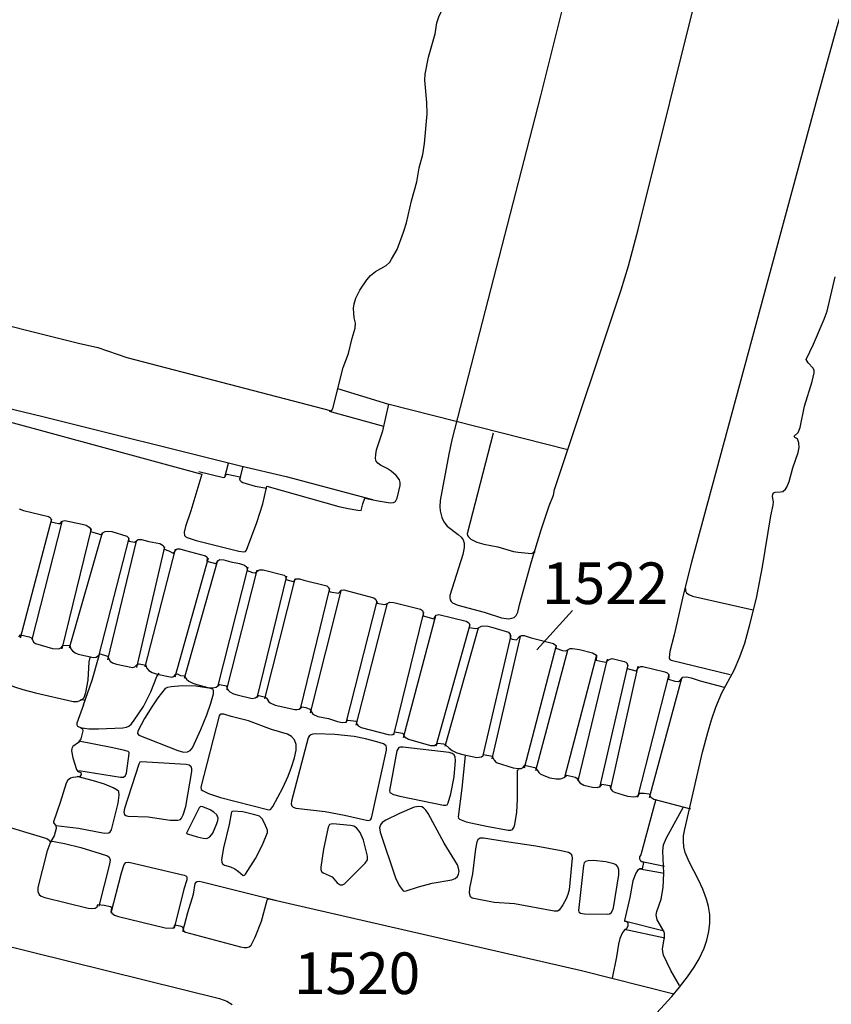
# Model space of a CAD drawing. Units: metres. Extents: x 434987.8 to 435006.5, y 387559.6 to 387593.3.
# Drawn here: x 434996.9 to 434998.4, y 387569.6 to 387571.4 of the extents above; entities that cross this region are included whole.
import ezdxf

# ---------------------------------------------------------------- set-up
doc = ezdxf.new("R2010")
doc.units = ezdxf.units.M
doc.linetypes.add('DASHDOT', pattern=[25.4, 12.7, -6.35, 0, -6.35])
for name, color, linetype in [('wPlan_Context_Interface', 10, 'Continuous'), ('wPlan_Context_No', 7, 'Continuous'), ('wPlan_Detail', 151, 'Continuous'), ('wPlan_Detail_Height', 200, 'Continuous'), ('wPlan_LOE_Intervention', 70, 'DASHDOT')]:
    doc.layers.add(name, color=color, linetype=linetype)
doc.styles.add('Contexts', font='arial.ttf', dxfattribs={"height": 1.5})

msp = doc.modelspace()

# ---------------------------------------------------------------- linework, layer by layer
at = {"layer": 'wPlan_Context_Interface', "lineweight": 25}
for points in [[(434997.9468, 387571.5118), (434997.8789, 387571.2396), (434997.7195, 387570.62), (434997.7138, 387570.594), (434997.6981, 387570.5105), (434997.6975, 387570.4994), (434997.6982, 387570.4919), (434997.7013, 387570.48), (434997.7047, 387570.4725), (434997.7112, 387570.4647), (434997.731, 387570.4493), (434997.7359, 387570.4448), (434997.7396, 387570.4397), (434997.7417, 387570.434), (434997.7418, 387570.4259), (434997.7391, 387570.4134), (434997.7158, 387570.3397), (434997.7155, 387570.3352), (434997.7164, 387570.3315), (434997.7182, 387570.3285), (434997.7208, 387570.3262), (434997.7299, 387570.3221), (434997.7776, 387570.3097), (434997.8088, 387570.2992), (434997.8214, 387570.2978), (434997.8275, 387570.2987), (434997.8315, 387570.3002), (434997.835, 387570.3034), (434997.838, 387570.3095), (434997.8417, 387570.3253), (434997.8628, 387570.4008), (434997.8802, 387570.4579), (434997.8945, 387570.5009), (434997.9023, 387570.5202), (434997.9045, 387570.5305), (434997.908, 387570.5415), (434998.0243, 387570.8904), (434998.0376, 387570.9334), (434998.0551, 387570.9987), (434998.1685, 387571.4545)], [(434997.6208, 387570.9629), (434997.6322, 387570.9939), (434997.6376, 387571.0108), (434997.6467, 387571.0504), (434997.6565, 387571.0848), (434997.6605, 387571.1098), (434997.6673, 387571.134), (434997.67, 387571.154), (434997.6748, 387571.207), (434997.6745, 387571.2275), (434997.6709, 387571.268), (434997.6711, 387571.2787), (434997.6772, 387571.3093), (434997.6891, 387571.3513), (434997.6923, 387571.3715), (434997.6961, 387571.3821), (434997.7082, 387571.408), (434997.7153, 387571.4336), (434997.72, 387571.4564), (434997.7214, 387571.4682), (434997.7214, 387571.4901), (434997.7205, 387571.4955), (434997.7189, 387571.4991)], [(434998.4478, 387571.4785), (434998.4134, 387571.3638), (434998.3773, 387571.234), (434998.1514, 387570.3996), (434998.1367, 387570.3423), (434998.1198, 387570.2689), (434998.112, 387570.2385), (434998.1111, 387570.227), (434998.1122, 387570.2245), (434998.1143, 387570.223), (434998.2212, 387570.1971)], [(434996.6217, 387570.9005), (434997.0463, 387570.7944), (434997.0812, 387570.7865), (434997.1339, 387570.7682), (434997.5022, 387570.6722), (434997.505, 387570.6767), (434997.5235, 387570.7504), (434997.5331, 387570.7755), (434997.5395, 387570.8031), (434997.545, 387570.8214), (434997.5457, 387570.8302), (434997.5434, 387570.8395), (434997.5422, 387570.8573), (434997.5432, 387570.8652), (434997.5462, 387570.8751), (434997.5538, 387570.8897), (434997.5663, 387570.9082), (434997.5726, 387570.9161), (434997.5816, 387570.9234), (434997.601, 387570.9338), (434997.6078, 387570.9399), (434997.6108, 387570.9453), (434997.6208, 387570.9629)], [(434998.061, 387569.5576), (434998.1158, 387569.6174), (434998.1295, 387569.6337), (434998.1443, 387569.6528), (434998.156, 387569.67), (434998.165, 387569.6851), (434998.1738, 387569.704), (434998.1789, 387569.7188), (434998.1825, 387569.734), (434998.1842, 387569.7493), (434998.184, 387569.7648), (434998.1819, 387569.7791), (434998.1783, 387569.7926), (434998.1717, 387569.8102), (434998.1637, 387569.8274), (434998.1469, 387569.8596), (434998.1399, 387569.8767), (434998.1375, 387569.8869), (434998.1366, 387569.8969), (434998.1371, 387569.9067), (434998.139, 387569.9188), (434998.1711, 387570.0576), (434998.1804, 387570.0926), (434998.1874, 387570.1156), (434998.1952, 387570.1381), (434998.2059, 387570.1644), (434998.228, 387570.2053), (434998.2386, 387570.229), (434998.2472, 387570.2535), (434998.256, 387570.2847), (434998.2683, 387570.3346), (434998.2793, 387570.3911), (434998.2944, 387570.4831), (434998.2984, 387570.5023), (434998.2989, 387570.5082), (434998.2974, 387570.518), (434998.2976, 387570.5218), (434998.2996, 387570.5247), (434998.3023, 387570.5259), (434998.3119, 387570.5262), (434998.316, 387570.5272), (434998.3206, 387570.531), (434998.3233, 387570.5349), (434998.3275, 387570.5447), (434998.3338, 387570.5698), (434998.3433, 387570.5969), (434998.345, 387570.606), (434998.3446, 387570.6148), (434998.3422, 387570.6216), (434998.3375, 387570.6241), (434998.3364, 387570.6267), (434998.3432, 387570.6331), (434998.3469, 387570.6421), (434998.3549, 387570.6806), (434998.3684, 387570.7253), (434998.3721, 387570.7406), (434998.3722, 387570.7447), (434998.3707, 387570.749), (434998.3614, 387570.7586), (434998.3576, 387570.765), (434998.3713, 387570.7924), (434998.3903, 387570.8372), (434998.3955, 387570.8517), (434998.4099, 387570.9134)], [(434996.9156, 387570.6543), (434997.2689, 387570.5584), (434997.2488, 387570.4918), (434997.2394, 387570.4636), (434997.2371, 387570.4534), (434997.2378, 387570.4477), (434997.2397, 387570.4454), (434997.2424, 387570.4438), (434997.2589, 387570.4389), (434997.3356, 387570.4194), (434997.3444, 387570.4182), (434997.3476, 387570.419), (434997.3495, 387570.4212), (434997.3679, 387570.471), (434997.3786, 387570.5044), (434997.3862, 387570.5368), (434997.5159, 387570.5001), (434997.5327, 387570.4961), (434997.5497, 387570.4933), (434997.556, 387570.4927), (434997.5589, 387570.5046), (434997.5626, 387570.5149), (434997.5864, 387570.51), (434997.608, 387570.5066), (434997.6141, 387570.5069), (434997.6178, 387570.509), (434997.6207, 387570.5147), (434997.626, 387570.5375), (434997.6264, 387570.5429), (434997.625, 387570.5478), (434997.6192, 387570.5556), (434997.6102, 387570.5637), (434997.603, 387570.5684), (434997.5906, 387570.5746), (434997.5859, 387570.5778), (434997.5831, 387570.5815), (434997.582, 387570.5865), (434997.5823, 387570.5937), (434997.5838, 387570.6019), (434997.5948, 387570.6364), (434997.6061, 387570.684)], [(434996.9396, 387570.4958), (434996.9477, 387570.4926), (434996.9928, 387570.4818), (434996.9963, 387570.4794), (434996.9975, 387570.4748)], [(434996.9975, 387570.4746), (434996.9974, 387570.4721), (434997.0104, 387570.4692), (434997.0133, 387570.469), (434997.0169, 387570.4732), (434997.0217, 387570.4745), (434997.0531, 387570.4682), (434997.0605, 387570.466), (434997.0661, 387570.4625), (434997.0681, 387570.4594), (434997.0684, 387570.4549), (434997.0828, 387570.4506), (434997.0888, 387570.4489), (434997.0912, 387570.4532), (434997.0946, 387570.4551), (434997.099, 387570.4557), (434997.1067, 387570.4547), (434997.1335, 387570.4464), (434997.1364, 387570.4435), (434997.1371, 387570.4372), (434997.1483, 387570.4354), (434997.152, 387570.4392), (434997.154, 387570.4403), (434997.1603, 387570.4405), (434997.1731, 387570.437), (434997.1929, 387570.433), (434997.1993, 387570.4294), (434997.2011, 387570.4254)], [(434997.201, 387570.4249), (434997.2009, 387570.4229), (434997.2094, 387570.4201), (434997.2173, 387570.4161), (434997.2243, 387570.4238), (434997.2293, 387570.4237), (434997.2395, 387570.4204), (434997.2753, 387570.4111), (434997.2777, 387570.4094), (434997.2786, 387570.4076), (434997.2776, 387570.4016), (434997.2932, 387570.3972), (434997.2951, 387570.3981), (434997.2972, 387570.4008)], [(434997.2972, 387570.401), (434997.2992, 387570.4034), (434997.3013, 387570.4044), (434997.3086, 387570.404), (434997.3212, 387570.3999), (434997.337, 387570.3969), (434997.3456, 387570.3941), (434997.35, 387570.3907), (434997.3508, 387570.3843), (434997.3601, 387570.3807), (434997.3648, 387570.3803), (434997.3701, 387570.3848), (434997.3729, 387570.386), (434997.3794, 387570.3859), (434997.4171, 387570.3759), (434997.4199, 387570.3739), (434997.4203, 387570.3704)], [(434997.4202, 387570.3701), (434997.4202, 387570.3685), (434997.4333, 387570.365), (434997.4351, 387570.3655), (434997.4385, 387570.3698), (434997.4446, 387570.3697), (434997.4527, 387570.3671), (434997.4939, 387570.3571), (434997.4979, 387570.3534), (434997.4982, 387570.3477), (434997.4999, 387570.3464), (434997.515, 387570.3436), (434997.5199, 387570.3492), (434997.5245, 387570.3495), (434997.579, 387570.3353), (434997.5826, 387570.3323), (434997.5848, 387570.3257), (434997.5972, 387570.3234), (434997.6007, 387570.3239), (434997.6074, 387570.3276), (434997.6148, 387570.3267), (434997.6627, 387570.3148), (434997.6666, 387570.3124), (434997.6678, 387570.3081)], [(434997.6677, 387570.3077), (434997.6677, 387570.3028), (434997.6868, 387570.2978), (434997.6913, 387570.3039), (434997.6962, 387570.3052), (434997.745, 387570.2932), (434997.7501, 387570.2903), (434997.7513, 387570.2872), (434997.751, 387570.2844)], [(434997.7506, 387570.283), (434997.7514, 387570.2817), (434997.7618, 387570.2798), (434997.7661, 387570.2806), (434997.7727, 387570.2841), (434997.776, 387570.2848), (434997.7844, 387570.2841), (434997.7932, 387570.2821), (434997.8213, 387570.2732), (434997.8243, 387570.2694), (434997.8247, 387570.2627)], [(434996.939, 387570.2649), (434996.9422, 387570.2689), (434996.9575, 387570.2652), (434996.9606, 387570.2637), (434996.9633, 387570.2613), (434996.9656, 387570.2557), (434996.9688, 387570.2532), (434996.9995, 387570.2443), (434997.0107, 387570.2433), (434997.0152, 387570.2452), (434997.0188, 387570.25), (434997.03, 387570.2495), (434997.031, 387570.2488), (434997.033, 387570.2434), (434997.0355, 387570.24), (434997.0403, 387570.2363), (434997.0462, 387570.2339), (434997.0735, 387570.2277), (434997.0782, 387570.2285), (434997.083, 387570.2318)], [(434997.8246, 387570.2625), (434997.8278, 387570.2607), (434997.8359, 387570.2594), (434997.8421, 387570.2665), (434997.8451, 387570.2676), (434997.8499, 387570.2672), (434997.8624, 387570.2631), (434997.9027, 387570.2528), (434997.9069, 387570.2496), (434997.9073, 387570.2468), (434997.9065, 387570.2446), (434997.9187, 387570.2402), (434997.925, 387570.2398), (434997.9324, 387570.2439), (434997.9366, 387570.2443), (434997.9492, 387570.242), (434997.9727, 387570.2361), (434997.98, 387570.2322), (434997.9795, 387570.2233), (434997.9904, 387570.2204), (434997.9972, 387570.2192), (434998.003, 387570.2245), (434998.0081, 387570.226), (434998.0297, 387570.2208), (434998.033, 387570.2192), (434998.0352, 387570.2168), (434998.036, 387570.213), (434998.0354, 387570.2082), (434998.0512, 387570.2039), (434998.0566, 387570.2101), (434998.0599, 387570.2117), (434998.0635, 387570.2119), (434998.1029, 387570.2021), (434998.1076, 387570.2001), (434998.1097, 387570.1977), (434998.1104, 387570.1942), (434998.1097, 387570.189), (434998.1211, 387570.1851), (434998.1281, 387570.1848), (434998.1309, 387570.1865), (434998.1355, 387570.1922), (434998.1423, 387570.1928), (434998.1506, 387570.1911), (434998.1668, 387570.1858), (434998.2103, 387570.1747)], [(434997.083, 387570.232), (434997.0854, 387570.2342), (434997.099, 387570.2302), (434997.1039, 387570.221), (434997.1081, 387570.2184), (434997.1149, 387570.216), (434997.1436, 387570.2097), (434997.148, 387570.2108), (434997.1521, 387570.2153)], [(434997.1521, 387570.2154), (434997.1558, 387570.2166), (434997.1678, 387570.2139), (434997.1693, 387570.2092), (434997.1735, 387570.2044), (434997.1795, 387570.201), (434997.1884, 387570.198), (434997.2145, 387570.1924), (434997.2182, 387570.1934), (434997.2218, 387570.1979)], [(434997.2218, 387570.198), (434997.2241, 387570.1982), (434997.2304, 387570.1955), (434997.237, 387570.1947), (434997.2413, 387570.1887), (434997.2456, 387570.1851), (434997.2525, 387570.1816), (434997.2598, 387570.1791), (434997.2799, 387570.1739), (434997.288, 387570.173), (434997.2949, 387570.1744), (434997.3004, 387570.1793), (434997.3131, 387570.1767), (434997.3141, 387570.1724)], [(434997.3141, 387570.1723), (434997.3162, 387570.1688), (434997.3194, 387570.1659), (434997.3256, 387570.1626), (434997.3327, 387570.1603), (434997.3596, 387570.1542), (434997.3651, 387570.1549), (434997.3714, 387570.1592), (434997.3789, 387570.1576), (434997.3833, 387570.1563), (434997.3854, 387570.1548), (434997.3897, 387570.1478), (434997.3917, 387570.1459), (434997.4009, 387570.142), (434997.4364, 387570.134), (434997.4405, 387570.134), (434997.4443, 387570.135), (434997.4492, 387570.139), (434997.4564, 387570.1375), (434997.4635, 387570.1348), (434997.469, 387570.126), (434997.4777, 387570.1218), (434997.4973, 387570.1177), (434997.5134, 387570.1125), (434997.522, 387570.1108), (434997.5284, 387570.1115), (434997.5319, 387570.1151), (434997.5469, 387570.1133), (434997.5475, 387570.109)], [(434995.2774, 387570.1196), (434995.8198, 387569.9917), (434995.8783, 387569.9814), (434996.578, 387569.7985), (434996.7103, 387569.7649), (434996.7654, 387569.7496), (434996.8404, 387569.7263), (434996.8953, 387569.7138), (434997.3009, 387569.6137), (434997.314, 387569.609), (434997.3232, 387569.603)], [(434997.5475, 387570.1089), (434997.5506, 387570.1047), (434997.5557, 387570.102), (434997.6047, 387570.0893), (434997.6102, 387570.0886), (434997.6133, 387570.0892), (434997.6156, 387570.0912), (434997.616, 387570.094), (434997.6302, 387570.0915), (434997.6318, 387570.0902), (434997.6343, 387570.0849), (434997.6413, 387570.0805), (434997.6811, 387570.0695), (434997.6882, 387570.0693), (434997.6941, 387570.0737), (434997.7044, 387570.0726), (434997.7076, 387570.071), (434997.7143, 387570.0643), (434997.7198, 387570.0602), (434997.7285, 387570.0564), (434997.7391, 387570.0534), (434997.7644, 387570.0478), (434997.773, 387570.0488), (434997.7754, 387570.0508), (434997.7763, 387570.0531), (434997.7923, 387570.0504), (434997.7955, 387570.0428), (434997.7991, 387570.0389), (434997.8301, 387570.0291), (434997.839, 387570.0277), (434997.844, 387570.028), (434997.8481, 387570.0299), (434997.8506, 387570.0339), (434997.8682, 387570.0298), (434997.8708, 387570.0283), (434997.8759, 387570.0207), (434997.8783, 387570.0185), (434997.8851, 387570.015), (434997.8957, 387570.0113), (434997.9073, 387570.0092), (434997.9154, 387570.0094), (434997.922, 387570.0119), (434997.9265, 387570.016), (434997.9418, 387570.0125), (434997.9444, 387570.0102), (434997.9498, 387570.0021), (434997.9571, 387569.9981), (434997.9729, 387569.9944), (434997.981, 387569.9937), (434997.9868, 387569.9952), (434997.9887, 387569.9971), (434997.9897, 387569.9996), (434998.0038, 387569.9974), (434998.0054, 387569.9921)], [(434998.0054, 387569.9919), (434998.0083, 387569.9879), (434998.0125, 387569.9852), (434998.0361, 387569.9783), (434998.0472, 387569.9766), (434998.0518, 387569.9772), (434998.0554, 387569.979)], [(434998.0555, 387569.9792), (434998.0578, 387569.9835), (434998.0659, 387569.9833), (434998.075, 387569.982), (434998.0781, 387569.9763), (434998.0836, 387569.9726), (434998.1494, 387569.9552)], [(434996.897, 387569.9294), (434996.9897, 387569.9018), (434996.9939, 387569.8989), (434996.9953, 387569.895), (434996.9944, 387569.8904), (434996.9902, 387569.8795), (434996.9734, 387569.8134), (434996.973, 387569.8062), (434996.9756, 387569.8009), (434996.9794, 387569.798), (434996.9859, 387569.7955), (434997.0637, 387569.776), (434997.0704, 387569.7754), (434997.0768, 387569.7763), (434997.0802, 387569.7788), (434997.0816, 387569.7829), (434997.0927, 387569.7817), (434997.104, 387569.7791), (434997.1064, 387569.7772), (434997.1051, 387569.7714), (434997.1066, 387569.7673), (434997.1117, 387569.7636), (434997.1187, 387569.7613), (434997.2029, 387569.7406), (434997.2168, 387569.7401), (434997.2189, 387569.7419), (434997.22, 387569.746), (434997.2294, 387569.7443), (434997.2341, 387569.7429), (434997.2365, 387569.7347), (434997.2391, 387569.7329), (434997.3388, 387569.7065), (434997.3452, 387569.7053), (434997.3497, 387569.7053), (434997.3539, 387569.7066), (434997.3575, 387569.7095), (434997.3652, 387569.7239), (434997.3765, 387569.7529), (434997.3867, 387569.7905), (434997.388, 387569.7928), (434997.3899, 387569.7933), (434997.9533, 387569.6641), (434998.1196, 387569.6219)]]:
    msp.add_lwpolyline(points, dxfattribs=at)
at = {"layer": 'wPlan_Context_No'}
msp.add_lwpolyline([(434997.8726, 387570.2417), (434997.9369, 387570.3123)], dxfattribs=at)
at = {"layer": 'wPlan_Detail'}
for points in [[(434997.4981, 387570.6717), (434997.596, 387570.6449)], [(434997.31, 387570.5527), (434997.3171, 387570.5782)], [(434997.3374, 387570.5486), (434997.3432, 387570.572)], [(434996.9981, 387570.477), (434996.9413, 387570.2629)], [(434996.9628, 387570.2604), (434997.0169, 387570.4723)], [(434997.0694, 387570.4598), (434997.0164, 387570.2435)], [(434997.0305, 387570.2451), (434997.0899, 387570.453)], [(434997.1373, 387570.4428), (434997.0826, 387570.2305)], [(434997.0997, 387570.2238), (434997.1513, 387570.4376)], [(434997.2017, 387570.4274), (434997.1508, 387570.21)], [(434997.1669, 387570.211), (434997.2216, 387570.423)], [(434997.28, 387570.4071), (434997.2203, 387570.1926)], [(434997.2374, 387570.1905), (434997.2978, 387570.4034)], [(434997.3515, 387570.3905), (434997.2971, 387570.175)], [(434997.3136, 387570.1704), (434997.3683, 387570.3851)], [(434997.4213, 387570.3742), (434997.3682, 387570.1551)], [(434997.3826, 387570.1531), (434997.4372, 387570.3697)], [(434997.4986, 387570.352), (434997.4462, 387570.1351)], [(434997.4648, 387570.128), (434997.5198, 387570.3479)], [(434997.5839, 387570.3296), (434997.5285, 387570.11)], [(434997.5468, 387570.1059), (434997.6035, 387570.3258)], [(434997.6681, 387570.3091), (434997.6141, 387570.0886)], [(434997.6322, 387570.084), (434997.6905, 387570.3035)], [(434997.7517, 387570.2865), (434997.6903, 387570.0683)], [(434997.7073, 387570.068), (434997.7674, 387570.2815)], [(434997.8258, 387570.2675), (434997.7747, 387570.049)], [(434997.792, 387570.0452), (434997.8431, 387570.2659)], [(434997.9076, 387570.2492), (434997.8496, 387570.0285)], [(434997.05, 387570.1522), (434997.0535, 387570.153), (434997.0565, 387570.1555), (434997.0599, 387570.1648), (434997.0639, 387570.1872), (434997.0657, 387570.2198), (434997.0674, 387570.2276), (434997.0689, 387570.2286)], [(434997.0553, 387570.1427), (434997.0711, 387570.1871), (434997.0836, 387570.2313)], [(434997.8708, 387570.0244), (434997.9284, 387570.2413)], [(434997.9801, 387570.2322), (434997.9226, 387570.0115)], [(434997.9993, 387570.2247), (434997.9462, 387570.0056)], [(434997.9858, 387569.9939), (434998.037, 387570.2147)], [(434998.0545, 387570.212), (434998.0054, 387569.9919)], [(434997.0497, 387570.1016), (434997.0652, 387570.0993), (434997.0826, 387570.0991), (434997.1266, 387570.1012), (434997.1329, 387570.1023), (434997.137, 387570.1042), (434997.1418, 387570.1084), (434997.1471, 387570.1149), (434997.1635, 387570.1395), (434997.1769, 387570.1658), (434997.1876, 387570.1936), (434997.192, 387570.1995)], [(434998.0547, 387569.9761), (434998.1112, 387570.1973)], [(434998.0756, 387569.9755), (434998.1339, 387570.1905)], [(434997.0474, 387570.024), (434997.1222, 387570.0121), (434997.1277, 387570.0124), (434997.1311, 387570.015), (434997.1329, 387570.0196), (434997.1381, 387570.0551), (434997.1376, 387570.057), (434997.1362, 387570.0584), (434997.13, 387570.0605), (434997.1057, 387570.0659), (434997.0471, 387570.0773)], [(434997.7431, 387570.0511), (434997.7376, 387569.9927), (434997.7306, 387569.9409), (434997.7311, 387569.9384), (434997.7334, 387569.9368), (434997.745, 387569.9319), (434997.7818, 387569.924), (434997.821, 387569.9167), (434997.8257, 387569.9166), (434997.8287, 387569.918), (434997.8309, 387569.9214), (434997.8326, 387569.9268), (434997.8365, 387569.9495), (434997.8376, 387569.9727), (434997.8376, 387570.0195), (434997.8378, 387570.0249), (434997.8386, 387570.0256), (434997.8392, 387570.0249)], [(434997.0058, 387569.9251), (434997.0468, 387569.9204), (434997.0937, 387569.9111), (434997.1012, 387569.9121), (434997.1038, 387569.9139), (434997.106, 387569.9173), (434997.118, 387569.9655), (434997.1201, 387569.9801), (434997.1192, 387569.9863), (434997.1164, 387569.9889), (434997.1088, 387569.9931), (434997.0936, 387569.9996), (434997.0739, 387570.0058), (434997.0442, 387570.0133)], [(434996.9964, 387569.8978), (434997.0214, 387569.8929), (434997.0508, 387569.8855), (434997.0857, 387569.8748), (434997.0986, 387569.8703), (434997.1019, 387569.8682), (434997.1035, 387569.8635), (434997.1027, 387569.8558), (434997.0835, 387569.7797)], [(434997.1056, 387569.7678), (434997.1238, 387569.8397), (434997.1289, 387569.8551), (434997.1316, 387569.8587), (434997.1375, 387569.8589), (434997.237, 387569.8359), (434997.2401, 387569.8348), (434997.2419, 387569.8329), (434997.242, 387569.8276), (434997.2366, 387569.8106), (434997.219, 387569.74)], [(434998.0595, 387569.8609), (434998.1024, 387569.8519)], [(434998.0579, 387569.847), (434998.1017, 387569.8391)], [(434997.2347, 387569.7345), (434997.2438, 387569.7687), (434997.2536, 387569.8014), (434997.257, 387569.8206), (434997.2584, 387569.8233), (434997.2606, 387569.8245), (434997.2641, 387569.8249), (434997.2694, 387569.824), (434997.4017, 387569.7908)], [(434998.0302, 387569.7532), (434998.1019, 387569.7352)], [(434998.0304, 387569.7384), (434998.1034, 387569.7227)]]:
    msp.add_lwpolyline(points, dxfattribs=at)
for points in [[(434997.2138, 387570.1753), (434997.2072, 387570.1741), (434997.2029, 387570.1718), (434997.1895, 387570.1551), (434997.1785, 387570.1391), (434997.1657, 387570.1182), (434997.1536, 387570.0954), (434997.1527, 387570.0909), (434997.1553, 387570.0882), (434997.2254, 387570.0601), (434997.2358, 387570.0574), (434997.2431, 387570.0577), (434997.2481, 387570.0602), (434997.252, 387570.0651), (434997.2673, 387570.0983), (434997.2776, 387570.1245), (434997.2848, 387570.1458), (434997.2899, 387570.1626), (434997.29, 387570.1683), (434997.2885, 387570.1708), (434997.2853, 387570.1723), (434997.258, 387570.1764), (434997.2342, 387570.177)], [(434997.3, 387570.1225), (434997.2673, 387569.9943), (434997.2674, 387569.9902), (434997.2698, 387569.9881), (434997.2809, 387569.983), (434997.3022, 387569.9757), (434997.3872, 387569.9542), (434997.3907, 387569.9537), (434997.393, 387569.9544), (434997.397, 387569.9592), (434997.4146, 387569.9929), (434997.4243, 387570.014), (434997.4305, 387570.0302), (434997.4356, 387570.0468), (434997.4386, 387570.0611), (434997.4386, 387570.0714), (434997.436, 387570.0793), (434997.4305, 387570.0857), (434997.4231, 387570.0898), (434997.3944, 387570.0984), (434997.3527, 387570.1136), (434997.3219, 387570.1214), (434997.3084, 387570.1258), (434997.3031, 387570.1258), (434997.3012, 387570.1247)], [(434997.4741, 387570.0901), (434997.469, 387570.0897), (434997.465, 387570.0883), (434997.4622, 387570.086), (434997.4607, 387570.0829), (434997.4304, 387569.9691), (434997.4297, 387569.9643), (434997.4309, 387569.9604), (434997.4335, 387569.958), (434997.4383, 387569.9564), (434997.4909, 387569.9502), (434997.5258, 387569.944), (434997.5654, 387569.9348), (434997.5699, 387569.9345), (434997.5727, 387569.9354), (434997.5747, 387569.9385), (434997.6015, 387570.0611), (434997.6019, 387570.0652), (434997.6009, 387570.0686), (434997.5963, 387570.0722), (434997.5841, 387570.0762), (434997.564, 387570.0814), (434997.5434, 387570.0854), (434997.5085, 387570.0893)], [(434997.6309, 387570.0664), (434997.6266, 387570.0665), (434997.624, 387570.0655), (434997.6218, 387570.0629), (434997.6204, 387570.0595), (434997.6069, 387569.9885), (434997.6075, 387569.9849), (434997.6142, 387569.9813), (434997.6258, 387569.978), (434997.7045, 387569.962), (434997.7083, 387569.9618), (434997.7107, 387569.9627), (434997.7128, 387569.9663), (434997.7177, 387569.9822), (434997.7238, 387570.0128), (434997.726, 387570.0424), (434997.7253, 387570.0484), (434997.7233, 387570.0526), (434997.7197, 387570.0552), (434997.7143, 387570.0566)], [(434997.2511, 387570.0227), (434997.2511, 387570.0272), (434997.2496, 387570.0306), (434997.2459, 387570.0337), (434997.2409, 387570.0353), (434997.1699, 387570.0393), (434997.1601, 387570.0396), (434997.1572, 387570.039), (434997.1552, 387570.0355), (434997.1296, 387569.9556), (434997.1284, 387569.9494), (434997.1296, 387569.945), (434997.132, 387569.943), (434997.1352, 387569.9422), (434997.1722, 387569.9411), (434997.2117, 387569.9351), (434997.2253, 387569.9348), (434997.2301, 387569.9361), (434997.2324, 387569.9385), (434997.2352, 387569.9442), (434997.24, 387569.9592)], [(434997.2706, 387569.9591), (434997.2666, 387569.9597), (434997.264, 387569.9572), (434997.2415, 387569.9112), (434997.2428, 387569.9101), (434997.2602, 387569.905), (434997.2715, 387569.9024), (434997.2776, 387569.9019), (434997.2835, 387569.9048), (434997.2884, 387569.9112), (434997.2961, 387569.9289), (434997.2979, 387569.934), (434997.2983, 387569.9385), (434997.2958, 387569.9444), (434997.2905, 387569.9493), (434997.2837, 387569.9534)], [(434997.3645, 387569.9442), (434997.3428, 387569.9501), (434997.3253, 387569.9508), (434997.3225, 387569.9499), (434997.3181, 387569.9272), (434997.3077, 387569.885), (434997.3044, 387569.8638), (434997.3046, 387569.8594), (434997.3059, 387569.8563), (434997.3096, 387569.8537), (434997.3205, 387569.8507), (434997.3281, 387569.8472), (434997.3351, 387569.8426), (434997.3436, 387569.8352), (434997.3456, 387569.8357), (434997.3475, 387569.8377), (434997.3653, 387569.866), (434997.3779, 387569.8905), (434997.387, 387569.9128), (434997.3869, 387569.9165), (434997.3838, 387569.9252), (434997.3781, 387569.9369), (434997.3726, 387569.9419)], [(434997.6004, 387569.9347), (434997.5938, 387569.9305), (434997.5905, 387569.9264), (434997.589, 387569.921), (434997.5899, 387569.9129), (434997.6179, 387569.8308), (434997.6245, 387569.817), (434997.6316, 387569.8077), (434997.634, 387569.8069), (434997.637, 387569.8072), (434997.6595, 387569.815), (434997.6841, 387569.8214), (434997.7194, 387569.8274), (434997.7255, 387569.8298), (434997.7294, 387569.8332), (434997.7316, 387569.8376), (434997.7324, 387569.8425), (434997.7316, 387569.8486), (434997.7294, 387569.8542), (434997.7055, 387569.8933), (434997.6768, 387569.9467), (434997.6722, 387569.9531), (434997.6681, 387569.9569), (434997.665, 387569.9587), (434997.6601, 387569.9597), (434997.6517, 387569.9583), (434997.6248, 387569.9469)], [(434997.5476, 387569.9208), (434997.5426, 387569.9237), (434997.5369, 387569.9251), (434997.5049, 387569.928), (434997.4987, 387569.9269), (434997.4962, 387569.9224), (434997.4881, 387569.8824), (434997.483, 387569.8503), (434997.483, 387569.8459), (434997.4846, 387569.8426), (434997.4876, 387569.8398), (434997.5037, 387569.8326), (434997.513, 387569.8217), (434997.5182, 387569.8186), (434997.5225, 387569.8185), (434997.5258, 387569.8204), (434997.563, 387569.8571), (434997.5672, 387569.8634), (434997.5673, 387569.87), (434997.5604, 387569.8986), (434997.5544, 387569.9124)], [(434997.818, 387569.8964), (434997.871, 387569.8884), (434997.9166, 387569.8804), (434997.9293, 387569.877), (434997.9341, 387569.874), (434997.9357, 387569.8706), (434997.9359, 387569.8662), (434997.9309, 387569.8092), (434997.9286, 387569.8008), (434997.9253, 387569.793), (434997.9192, 387569.782), (434997.9129, 387569.7724), (434997.9096, 387569.7708), (434997.9039, 387569.7706), (434997.8325, 387569.7839), (434997.7958, 387569.7864), (434997.756, 387569.7944), (434997.753, 387569.7965), (434997.7512, 387569.8032), (434997.7517, 387569.8125), (434997.7574, 387569.8384), (434997.7627, 387569.8832), (434997.7649, 387569.8955), (434997.7667, 387569.9004), (434997.7705, 387569.903), (434997.7762, 387569.903)], [(434998.0106, 387569.777), (434998.02, 387569.8362), (434998.02, 387569.8453), (434998.0182, 387569.8509), (434998.0153, 387569.8542), (434998.0114, 387569.8563), (434997.997, 387569.8597), (434997.9745, 387569.8619), (434997.9648, 387569.8617), (434997.9605, 387569.8605), (434997.9581, 387569.8579), (434997.9569, 387569.8533), (434997.9476, 387569.7722), (434997.9481, 387569.7695), (434997.9515, 387569.7674), (434997.9582, 387569.7663), (434997.9995, 387569.7652), (434998.0033, 387569.7661), (434998.0062, 387569.7681), (434998.0087, 387569.7718)]]:
    msp.add_lwpolyline(points, close=True, dxfattribs=at)
at = {"layer": 'wPlan_Detail_Height'}
for points in [[(434995.8668, 387570.9401), (434996.0523, 387570.8957), (434996.1993, 387570.8572), (434996.3868, 387570.8096), (434996.4754, 387570.786), (434996.4855, 387570.7845), (434996.4921, 387570.7851), (434996.4956, 387570.7867), (434996.4981, 387570.7909), (434996.5142, 387570.7886), (434996.5182, 387570.7874), (434996.5167, 387570.7839), (434996.5173, 387570.7806), (434996.522, 387570.7756), (434996.5301, 387570.7716), (434996.5432, 387570.7675), (434996.9822, 387570.6618), (434997.3383, 387570.5729), (434997.4209, 387570.5541), (434997.5766, 387570.5127)], [(434997.7941, 387570.6318), (434997.7471, 387570.4506), (434997.7478, 387570.4476), (434997.7491, 387570.4452), (434997.7538, 387570.4409), (434997.7644, 387570.4359), (434997.7771, 387570.4322), (434997.8022, 387570.4272), (434997.8304, 387570.4189), (434997.8391, 387570.4174), (434997.863, 387570.4154), (434997.8648, 387570.4158), (434997.8674, 387570.4184), (434997.8695, 387570.4182)], [(434997.2633, 387570.5629), (434997.308, 387570.5524), (434997.3103, 387570.5528), (434997.3121, 387570.557), (434997.3144, 387570.5579), (434997.3373, 387570.5533), (434997.3383, 387570.553), (434997.337, 387570.5504), (434997.3376, 387570.5475), (434997.3395, 387570.5452), (434997.3425, 387570.5434), (434997.3648, 387570.5368), (434997.3862, 387570.5331)], [(434998.1406, 387570.3519), (434998.1402, 387570.3481), (434998.1422, 387570.3445), (434998.1465, 387570.3412), (434998.1532, 387570.3383), (434998.2624, 387570.314)], [(434996.9247, 387570.2643), (434996.906, 387570.1951), (434996.9059, 387570.1893), (434996.9083, 387570.1853), (434996.9169, 387570.1807), (434996.9314, 387570.175), (434996.9462, 387570.1703), (434996.9689, 387570.1644), (434997.037, 387570.1484), (434997.0449, 387570.1484), (434997.0535, 387570.1521), (434997.0564, 387570.1515), (434997.0579, 387570.1496)], [(434997.0553, 387570.1427), (434997.0433, 387570.1098), (434997.0436, 387570.1065), (434997.0449, 387570.1044), (434997.0514, 387570.1012)], [(434997.0516, 387570.1011), (434997.0536, 387570.0992), (434997.0543, 387570.0957), (434997.0509, 387570.0813), (434997.0464, 387570.0746), (434997.0364, 387570.0677), (434997.0345, 387570.064), (434997.0339, 387570.0597), (434997.0361, 387570.0468), (434997.043, 387570.0258), (434997.0453, 387570.0227), (434997.0506, 387570.0206), (434997.0513, 387570.0169), (434997.0498, 387570.0143), (434997.0474, 387570.0127), (434997.0361, 387570.0118), (434997.032, 387570.0105), (434997.0274, 387570.0068), (434997.0242, 387570.0017), (434997.0138, 387569.9667), (434997.0013, 387569.9321), (434997.0017, 387569.9298), (434997.006, 387569.9254), (434997.0065, 387569.9199), (434997.0025, 387569.9068), (434996.9954, 387569.8943), (434996.9967, 387569.8932)], [(434998.0865, 387569.9702), (434998.0597, 387569.8724), (434998.0575, 387569.8689), (434998.0576, 387569.8654), (434998.0588, 387569.8625), (434998.0612, 387569.8603), (434998.0644, 387569.8594), (434998.0648, 387569.8584), (434998.0625, 387569.8473), (434998.058, 387569.8469)], [(434998.1296, 387569.6372), (434998.1137, 387569.6641), (434998.101, 387569.6916), (434998.0994, 387569.6978), (434998.0991, 387569.7031), (434998.1027, 387569.724), (434998.1024, 387569.731), (434998.0998, 387569.738), (434998.0896, 387569.7554), (434998.0877, 387569.7641), (434998.0888, 387569.7701), (434998.0964, 387569.7925), (434998.1002, 387569.8138), (434998.1015, 387569.8392), (434998.0996, 387569.8792), (434998.1009, 387569.8904), (434998.106, 387569.9027), (434998.1367, 387569.9587)], [(434998.0579, 387569.847), (434998.054, 387569.8439), (434998.0509, 387569.8394), (434998.0456, 387569.8254), (434998.0401, 387569.7955), (434998.0304, 387569.7539), (434998.0304, 387569.7529), (434998.0333, 387569.7529), (434998.0357, 387569.7508), (434998.0367, 387569.7481), (434998.0365, 387569.7445), (434998.0343, 387569.7388), (434998.0299, 387569.7362), (434998.0267, 387569.7327), (434998.022, 387569.7218), (434998.0197, 387569.7117), (434998.0162, 387569.6888), (434998.008, 387569.6504)]]:
    msp.add_lwpolyline(points, dxfattribs=at)
at = {"layer": 'wPlan_LOE_Intervention', "ltscale": 0.1}
msp.add_lwpolyline([(434997.9282, 387570.6018), (434997.6042, 387570.6845), (434997.514, 387570.7118)], dxfattribs=at)

# ---------------------------------------------------------------- texts
at = {"layer": 'wPlan_Context_No', "char_height": 0.075, "attachment_point": 1, "style": 'Contexts'}
for s, insert in [('1522', (434997.8821, 387570.3991)), ('1520', (434997.4352, 387569.6965))]:
    msp.add_mtext_dynamic_manual_height_columns(s, width=0.226121, gutter_width=0.3125, heights=[0], dxfattribs=dict(at, insert=insert))

doc.saveas('drawing.dxf')
